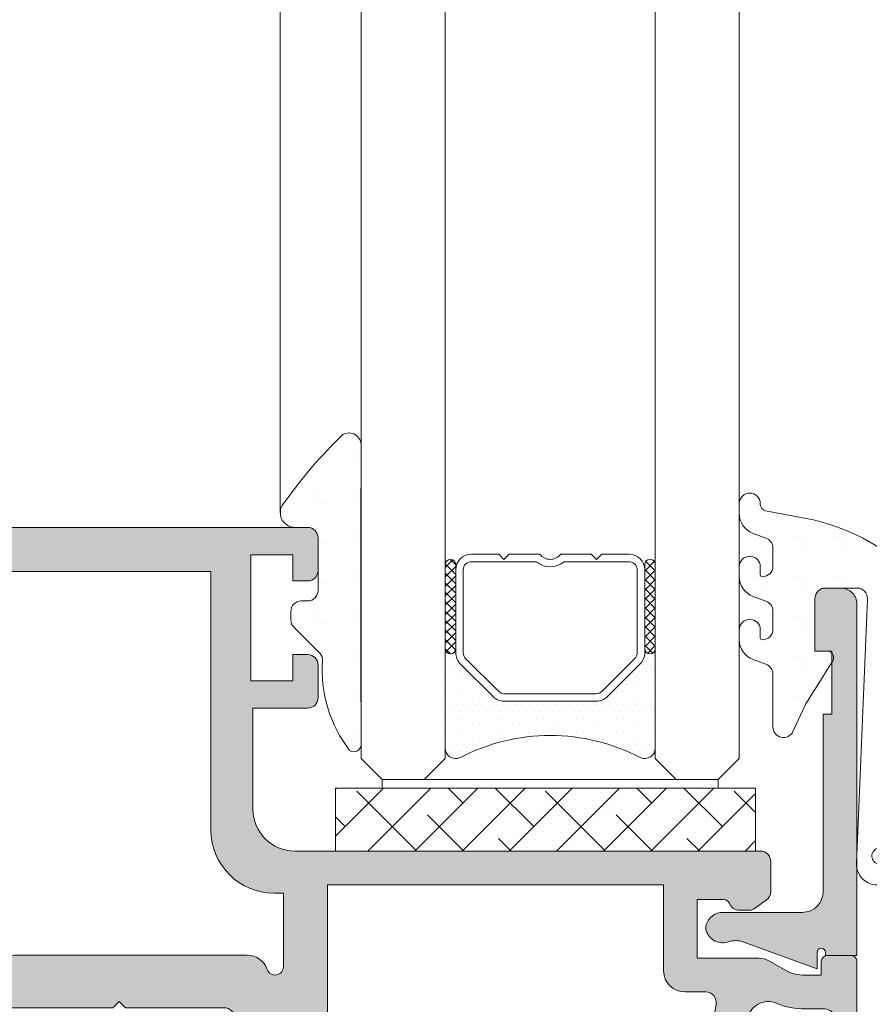
# Model space of a CAD drawing. Units: millimetres. Extents: x 1703 to 2603, y 738 to 1035.
# Drawn here: x 2217 to 2227, y 855 to 867 of the extents above; entities that cross this region are included whole.
import ezdxf

# ---------------------------------------------------------------- set-up
doc = ezdxf.new("R2010")
doc.units = ezdxf.units.MM
doc.layers.get('0').update_dxf_attribs({"lineweight": 9})
for name, color, linetype, lineweight in [('00_ANOTACIONES', 250, 'Continuous', 9), ('accesorios', 7, 'Continuous', 15), ('aux.', 7, 'Continuous', 15), ('juntas', 7, 'Continuous', 15), ('perfiles', 7, 'Continuous', 15), ('Sombreado perfiles', 250, 'Continuous', 15), ('Vidrio', 250, 'Continuous', 15)]:
    doc.layers.add(name, color=color, linetype=linetype, lineweight=lineweight)
doc.styles.add('catalogos 2.5', font='arial.ttf', dxfattribs={"height": 2.5})
doc.dimstyles.new('1-1', dxfattribs={"dimtxt": 2.5, "dimasz": 2.5, "dimexe": 0.5, "dimexo": 2.5, "dimgap": 1, "dimtad": 1, "dimdec": 1, "dimdsep": 46, "dimtxsty": 'catalogos 2.5', "dimcen": 0, "dimclrd": 256, "dimclre": 256, "dimclrt": 256, "dimadec": 0, "dimazin": 0, "dimtp": 0.2, "dimtm": 0.2, "dimtfac": 0.2, "dimtdec": 1, "dimtmove": 0, "dimatfit": 0, "dimfxl": 0, "dimtolj": 1, "dimtzin": 0, "dimarcsym": 0})

# ---------------------------------------------------------------- blocks, each defined once
blk = doc.blocks.new('COR-7421')
at = {"layer": 'Sombreado perfiles'}
h = blk.add_hatch(color=256, dxfattribs=at)
edge = h.paths.add_edge_path(flags=16)
edge.add_arc((1445.171470317203, 879.4998496017366), 0.1249999999998839, 89.9999999998958, 189.9999999999616, ccw=False)
edge.add_line((1445.171470317204, 879.6248496017367), (1445.421417680836, 879.6248496017367))
edge.add_arc((1445.421417680836, 879.8748496017367), 0.25, 270, 360)
edge.add_line((1445.671417680836, 879.8748496017367), (1445.671417680836, 880.8998496017354))
edge.add_line((1445.671417680836, 880.8998496017354), (1449.671410395384, 880.8998496017355))
edge.add_line((1449.671410395384, 880.8998496017355), (1449.671410395384, 875.8998496017356))
edge.add_line((1449.671410395384, 875.8998496017356), (1445.671417680836, 875.8998496017356))
edge.add_line((1445.671417680836, 875.8998496017356), (1445.671417680836, 876.6498496017356))
edge.add_line((1445.671417680836, 876.6498496017356), (1445.547073885737, 876.6498496017355))
edge.add_line((1445.547073885737, 876.6498496017355), (1445.048369348077, 879.4781435795284))
edge = h.paths.add_edge_path()
edge.add_arc((1444.956821682858, 880.6473409212657), 0.07500000000001601, 90.00000000017371, 157.975657179837, ccw=False)
edge.add_line((1444.956821682858, 880.7223409212656), (1445.271417680836, 880.7223409212656))
edge.add_line((1445.271417680836, 880.7223409212656), (1445.271417680836, 880.0248496017368))
edge.add_line((1445.271417680836, 880.0248496017368), (1444.538428372327, 880.0248496017368))
edge.add_arc((1444.538428372327, 879.7748496017364), 0.2500000000004547, 90, 120.0684997906434)
edge.add_line((1444.413169618229, 879.9912063546283), (1444.237703298531, 879.8896209301022))
edge.add_arc((1443.987185790334, 880.3223344358853), 0.5000000000001997, 269.99805207756765, 300.0684997906599, ccw=False)
edge.add_line((1443.987168791504, 879.8223344361741), (1443.796417680836, 879.8223409212655))
edge.add_line((1443.796417680836, 879.8223409212655), (1443.796417680836, 879.9848409212657))
edge.add_arc((1443.721417680836, 879.9848409212656), 0.07500000000004547, 8.685034650177777e-11, 90)
edge.add_line((1443.721417680836, 880.0598409212656), (1443.446412178096, 880.0598409212656))
edge.add_arc((1443.446412178095, 879.9848409212656), 0.07500000000004547, 89.9999999998263, 180.001310510673)
edge.add_line((1443.371412178115, 879.9848392058111), (1443.371417524759, 879.3144841994211))
edge.add_arc((1443.501061837025, 879.3144852334435), 0.1296443122696782, 180.0004569820071, 356.1398715920431)
edge.add_arc((1443.755128455182, 879.2973423249238), 0.1250000000063879, 89.99805207415449, 176.1398715920843, ccw=False)
edge.add_line((1443.755132704897, 879.4223423248582), (1443.987155192452, 879.4223344366364))
edge.add_arc((1443.987185790905, 880.3223344361193), 0.9000000000029633, 269.9980520419591, 292.477752734939)
edge.add_arc((1444.426859163899, 879.259702173722), 0.2500000000000927, 10.000000000003922, 112.4777527349674, ccw=False)
edge.add_line((1444.673061102152, 879.3031142181387), (1445.316358995953, 875.6547905684231))
edge.add_arc((1445.501010449643, 875.6873496017358), 0.1874999999998851, 190.0000000000643, 270.0000000000695)
edge.add_line((1445.501010449643, 875.4998496017357), (1449.946410395384, 875.4998496017357))
edge.add_arc((1449.946410395384, 875.6248496017357), 0.125, 270, 360)
edge.add_line((1450.071410395384, 875.6248496017357), (1450.071410395384, 877.9623496017371))
edge.add_line((1450.071410395384, 877.9623496017371), (1450.446410395384, 877.9623496017371))
edge.add_arc((1450.446410395384, 878.0873496017371), 0.125, 270, 360)
edge.add_line((1450.571410395384, 878.0873496017371), (1450.571410395384, 878.4623496017371))
edge.add_line((1450.571410395384, 878.4623496017371), (1450.321410395384, 878.4623496017371))
edge.add_arc((1450.321410395384, 878.5873496017371), 0.125, 180, 270, ccw=False)
edge.add_line((1450.196410395384, 878.5873496017371), (1450.196410395384, 879.0873496017371))
edge.add_arc((1450.321410395384, 879.0873496017371), 0.125, 90, 180, ccw=False)
edge.add_line((1450.321410395384, 879.2123496017371), (1450.777660395384, 879.2123496017371))
edge.add_line((1450.777660395384, 879.2123496017371), (1450.777660395384, 879.3123496017371))
edge.add_arc((1450.902660395384, 879.3123496017371), 0.125, 90, 180, ccw=False)
edge.add_line((1450.902660395384, 879.4373496017371), (1452.077660395384, 879.4373496017371))
edge.add_line((1452.077660395384, 879.4373496017371), (1452.152660395384, 879.5123496017368))
edge.add_line((1452.152660395384, 879.5123496017368), (1452.227660395384, 879.4373496017371))
edge.add_line((1452.227660395384, 879.4373496017371), (1453.402660395384, 879.4373496017371))
edge.add_arc((1453.402660395384, 879.3123496017371), 0.125, 0, 90, ccw=False)
edge.add_line((1453.527660395384, 879.3123496017371), (1453.527660395384, 879.2123496017371))
edge.add_line((1453.527660395384, 879.2123496017371), (1454.446410395384, 879.2123496017371))
edge.add_arc((1454.446410395384, 879.0873496017371), 0.125, 0, 90, ccw=False)
edge.add_line((1454.571410395384, 879.0873496017371), (1454.571410395384, 878.5873496017371))
edge.add_arc((1454.446410395384, 878.5873496017371), 0.125, -90, 0, ccw=False)
edge.add_line((1454.446410395384, 878.4623496017371), (1454.071410395384, 878.4623496017371))
edge.add_line((1454.071410395384, 878.4623496017371), (1454.071410395384, 878.0873496017371))
edge.add_arc((1454.196410395384, 878.0873496017371), 0.125, 180, 270)
edge.add_line((1454.196410395384, 877.9623496017371), (1454.846410395384, 877.9623496017371))
edge.add_arc((1454.846410395384, 878.0873496017371), 0.125, 270, 360)
edge.add_line((1454.971410395384, 878.0873496017371), (1454.971410395384, 879.0958432507871))
edge.add_arc((1455.09641039538, 879.0958432507933), 0.124999999996362, 120.00000000094829, 180.000000002866, ccw=False)
edge.add_arc((1454.971410395384, 879.3123496017372), 0.1249999999998158, 299.9999999981233, 360.0000000000521)
edge.add_line((1455.096410395384, 879.3123496017373), (1455.096410395384, 879.8248496017372))
edge.add_arc((1454.971410395384, 879.8248496017371), 0.125, 5.211020790109826e-11, 90)
edge.add_line((1454.971410395384, 879.9498496017372), (1454.846410395384, 879.9498496017374))
edge.add_line((1454.846410395384, 879.9498496017374), (1454.846410395384, 879.7123496017373))
edge.add_arc((1454.721410395384, 879.7123496017373), 0.125, -90, 0, ccw=False)
edge.add_line((1454.721410395384, 879.5873496017373), (1454.496410395384, 879.5873496017373))
edge.add_arc((1454.496410395384, 879.7123496017373), 0.125, 180, 270, ccw=False)
edge.add_line((1454.371410395384, 879.7123496017373), (1454.371410395384, 881.1873496017374))
edge.add_arc((1454.496410395384, 881.1873496017374), 0.125, 90, 180, ccw=False)
edge.add_line((1454.496410395384, 881.3123496017374), (1454.721410395384, 881.3123496017374))
edge.add_arc((1454.721410395384, 881.1873496017374), 0.125, 0, 90, ccw=False)
edge.add_line((1454.846410395384, 881.1873496017374), (1454.846410395384, 880.9498496017374))
edge.add_line((1454.846410395384, 880.9498496017374), (1454.971410395384, 880.9498496017374))
edge.add_arc((1454.971410395384, 881.0748496017374), 0.125, 270, 360)
edge.add_line((1455.096410395384, 881.0748496017374), (1455.096410395384, 881.4873496017374))
edge.add_arc((1454.971410395384, 881.4873496017374), 0.125, 0, 90)
edge.add_line((1454.971410395384, 881.6123496017374), (1454.446410395384, 881.6123496017374))
edge.add_arc((1454.446410395384, 881.6873496017373), 0.07499999999993179, 179.9999999999131, 269.9999999998263, ccw=False)
edge.add_line((1454.371410395384, 881.6873496017374), (1454.371410395384, 882.9498496017377))
edge.add_arc((1454.446410395384, 882.9498496017378), 0.07500000000004547, 90.00000000017371, 180.0000000000869, ccw=False)
edge.add_line((1454.446410395384, 883.0248496017377), (1454.696410395384, 883.0248496017377))
edge.add_arc((1454.696410395384, 883.1498496017377), 0.125, 270, 360)
edge.add_line((1454.821410395384, 883.1498496017377), (1454.821410395384, 883.5248496017377))
edge.add_arc((1454.696410395384, 883.5248496017377), 0.125, 0, 180)
edge.add_line((1454.571410395384, 883.5248496017377), (1454.571410395384, 883.3248496017374))
edge.add_line((1454.571410395384, 883.3248496017374), (1454.246410395384, 883.3248496017375))
edge.add_arc((1454.246410395384, 883.3998496017376), 0.07500000000015916, 180.0000000000869, 270, ccw=False)
edge.add_line((1454.171410395384, 883.3998496017375), (1454.171410395384, 884.7498496017372))
edge.add_arc((1454.246410395383, 884.7498496017371), 0.0749999999998181, 90, 179.9999999999131, ccw=False)
edge.add_line((1454.246410395383, 884.824849601737), (1454.571410395384, 884.8248496017379))
edge.add_line((1454.571410395384, 884.8248496017379), (1454.571410395384, 884.6498496017377))
edge.add_arc((1454.696410395384, 884.6498496017377), 0.125, 180, 360)
edge.add_line((1454.821410395384, 884.6498496017377), (1454.821410395384, 885.0248496017377))
edge.add_arc((1454.696410395384, 885.0248496017373), 0.1249999999995453, 2.084408316051513e-10, 90.00000000020843)
edge.add_line((1454.696410395384, 885.1498496017368), (1449.908910395384, 885.1498496017368))
edge.add_arc((1449.908910395384, 885.0248496017368), 0.125, 90, 180)
edge.add_line((1449.783910395384, 885.0248496017368), (1449.783910395384, 884.6373496017368))
edge.add_arc((1449.908910395384, 884.6373496017368), 0.125, 180, 270)
edge.add_line((1449.908910395384, 884.5123496017368), (1450.083910395384, 884.5123496017368))
edge.add_line((1450.083910395384, 884.5123496017368), (1450.083910395384, 884.8248496017368))
edge.add_line((1450.083910395384, 884.8248496017368), (1450.583910395384, 884.8248496017368))
edge.add_line((1450.583910395384, 884.8248496017368), (1450.583910395384, 883.3248496017368))
edge.add_line((1450.583910395384, 883.3248496017368), (1450.083910395384, 883.3248496017368))
edge.add_line((1450.083910395384, 883.3248496017368), (1450.083910395384, 883.6373496017368))
edge.add_line((1450.083910395384, 883.6373496017368), (1449.908910395384, 883.6373496017368))
edge.add_arc((1449.908910395384, 883.5123496017368), 0.125, 90, 180)
edge.add_line((1449.783910395384, 883.5123496017368), (1449.783910395384, 883.1248496017367))
edge.add_arc((1449.908910395384, 883.1248496017367), 0.125, 180, 270)
edge.add_line((1449.908910395384, 882.9998496017367), (1450.558910395384, 882.9998496017367))
edge.add_line((1450.558910395384, 882.9998496017367), (1450.558910395384, 881.7998496017356))
edge.add_arc((1450.058910395384, 881.7998496017356), 0.5, -90, 0, ccw=False)
edge.add_line((1450.058910395384, 881.2998496017356), (1444.521443257874, 881.2998496017356))
edge.add_arc((1444.521443257874, 881.1748496017353), 0.1250000000002274, 90, 179.9947787624232)
edge.add_line((1444.396443258393, 881.1748609927087), (1444.396410795541, 880.8186265950708))
edge.add_arc((1444.521410328283, 880.8189683762715), 0.1249999999998427, 180.1566611577607, 235.2239283042765)
edge.add_line((1444.450114005374, 880.7162949408581), (1444.602127606544, 880.6107368600174))
edge.add_arc((1444.644905400289, 880.6723409212653), 0.07499999999970089, 235.2239283043894, 270)
edge.add_line((1444.644905400289, 880.5973409212656), (1444.771416720338, 880.5973409212656))
edge.add_arc((1444.771416616019, 880.7223410765033), 0.1250001552377152, 270.0000478161631, 337.9756571797462)
edge = h.paths.add_edge_path(flags=16)
edge.add_arc((1450.296410395384, 879.9253692349865), 0.09999999999992253, 180, 341.1608030294159, ccw=False)
edge.add_line((1450.196410395384, 879.9253692349865), (1450.196410395384, 880.7998496017356))
edge.add_line((1450.196410395384, 880.7998496017356), (1450.308910395384, 880.7998496017356))
edge.add_arc((1450.308910395384, 881.5498496017356), 0.75, 270, 360)
edge.add_line((1451.058910395384, 881.5498496017356), (1451.058910395384, 884.6248496017369))
edge.add_line((1451.058910395384, 884.6248496017369), (1453.771410395384, 884.6248496017372))
edge.add_line((1453.771410395384, 884.6248496017372), (1453.771410395384, 883.3998496017375))
edge.add_arc((1454.246410395384, 883.3998496017379), 0.4750000000001364, 180.0000000000412, 234.6234598480933)
edge.add_line((1453.971410395384, 883.0125512671168), (1453.971410395384, 879.9335460724017))
edge.add_arc((1453.896410395384, 879.9335460724018), 0.0749999999998181, 225.1415956947935, 359.99999999991314, ccw=False)
edge.add_arc((1453.402660395384, 879.4373496017372), 0.6249999999999913, 45.14159569488485, 89.99999999997915)
edge.add_line((1453.402660395384, 880.0623496017371), (1450.627660395384, 880.0623496017371))
edge.add_arc((1450.627660395384, 879.8123496017371), 0.25, 90, 161.1608030294327)
at = {"layer": 'perfiles'}
for points in [[(1444.887294836759, 880.6754659576494, -0.305614541534619), (1444.956821682858, 880.7223409212656), (1445.271417680836, 880.7223409212656), (1445.271417680836, 880.0248496017368), (1444.538428372327, 880.0248496017368, 0.1319565767009049), (1444.413169618229, 879.9912063546283), (1444.237703298531, 879.8896209301022, -0.1319652241220537), (1443.987168791504, 879.8223344361741), (1443.796417680836, 879.8223409212655), (1443.796417680836, 879.9848409212657, 0.4142135623728176), (1443.721417680836, 880.0598409212656), (1443.446412178096, 880.0598409212656, 0.4142202616552577), (1443.371412178115, 879.9848392058111), (1443.371417524759, 879.3144841994211, 0.9668650602832911), (1443.630412034118, 879.3057574493218, -0.3946254714399495), (1443.755132704897, 879.4223423248582), (1443.987155192452, 879.4223344366364, 0.09840197249932925), (1444.331277995857, 879.490709187286, -0.4795369286796514), (1444.673061102152, 879.3031142181387), (1445.316358995953, 875.6547905684231, 0.3639702342661047), (1445.501010449643, 875.4998496017357), (1449.946410395384, 875.4998496017357, 0.414213562373095), (1450.071410395384, 875.6248496017357), (1450.071410395384, 877.9623496017371), (1450.446410395384, 877.9623496017371, 0.4142135623731283), (1450.571410395384, 878.0873496017371), (1450.571410395384, 878.4623496017371), (1450.321410395384, 878.4623496017371, -0.414213562373095), (1450.196410395384, 878.5873496017371), (1450.196410395384, 879.0873496017371, -0.414213562373095), (1450.321410395384, 879.2123496017371), (1450.777660395384, 879.2123496017371), (1450.777660395384, 879.3123496017371, -0.414213562373095), (1450.902660395384, 879.4373496017371), (1452.077660395384, 879.4373496017371), (1452.152660395384, 879.5123496017368), (1452.227660395384, 879.4373496017371), (1453.402660395384, 879.4373496017371, -0.414213562373095), (1453.527660395384, 879.3123496017371), (1453.527660395384, 879.2123496017371), (1454.446410395384, 879.2123496017371, -0.414213562373095), (1454.571410395384, 879.0873496017371), (1454.571410395384, 878.5873496017371, -0.414213562373095), (1454.446410395384, 878.4623496017371), (1454.071410395384, 878.4623496017371), (1454.071410395384, 878.0873496017371, 0.414213562373095), (1454.196410395384, 877.9623496017371), (1454.846410395384, 877.9623496017371, 0.414213562373095), (1454.971410395384, 878.0873496017371), (1454.971410395384, 879.0958432507871, -0.2679491924400152), (1455.03391039538, 879.2040964262623, 0.2679491924398484), (1455.096410395384, 879.3123496017373), (1455.096410395384, 879.8248496017372, 0.4142135623728286), (1454.971410395384, 879.9498496017372), (1454.846410395384, 879.9498496017374), (1454.846410395384, 879.7123496017373, -0.414213562373095), (1454.721410395384, 879.5873496017373), (1454.496410395384, 879.5873496017373, -0.414213562373095), (1454.371410395384, 879.7123496017373), (1454.371410395384, 881.1873496017374, -0.414213562373095), (1454.496410395384, 881.3123496017374), (1454.721410395384, 881.3123496017374, -0.414213562373095), (1454.846410395384, 881.1873496017374), (1454.846410395384, 880.9498496017374), (1454.971410395384, 880.9498496017374, 0.414213562373095), (1455.096410395384, 881.0748496017374), (1455.096410395384, 881.4873496017374, 0.414213562373095), (1454.971410395384, 881.6123496017374), (1454.446410395384, 881.6123496017374, -0.4142135623729286), (1454.371410395384, 881.6873496017374), (1454.371410395384, 882.9498496017377, -0.4142135623730396), (1454.446410395384, 883.0248496017377), (1454.696410395384, 883.0248496017377, 0.414213562373095), (1454.821410395384, 883.1498496017377), (1454.821410395384, 883.5248496017377, 0.9999999999999999), (1454.571410395384, 883.5248496017377), (1454.571410395384, 883.3248496017374), (1454.246410395384, 883.3248496017375, -0.414213562373095), (1454.171410395384, 883.3998496017375), (1454.171410395384, 884.7498496017372, -0.4142135623722071), (1454.246410395383, 884.824849601737), (1454.571410395384, 884.8248496017379), (1454.571410395384, 884.6498496017377, 0.9999999999999999), (1454.821410395384, 884.6498496017377), (1454.821410395384, 885.0248496017377, 0.4142135623731117), (1454.696410395384, 885.1498496017368), (1449.908910395384, 885.1498496017368, 0.4142135623731116), (1449.783910395384, 885.0248496017368), (1449.783910395384, 884.6373496017368, 0.414213562373095), (1449.908910395384, 884.5123496017368), (1450.083910395384, 884.5123496017368), (1450.083910395384, 884.8248496017368), (1450.583910395384, 884.8248496017368), (1450.583910395384, 883.3248496017368), (1450.083910395384, 883.3248496017368), (1450.083910395384, 883.6373496017368), (1449.908910395384, 883.6373496017368, 0.414213562373095), (1449.783910395384, 883.5123496017368), (1449.783910395384, 883.1248496017367, 0.414213562373095), (1449.908910395384, 882.9998496017367), (1450.558910395384, 882.9998496017367), (1450.558910395384, 881.7998496017356, -0.414213562373095), (1450.058910395384, 881.2998496017356), (1444.521443257874, 881.2998496017356, 0.4141868719139247), (1444.396443258393, 881.1748609927087), (1444.396410795541, 880.8186265950708, 0.2450095483707903), (1444.450114005374, 880.7162949408581), (1444.602127606544, 880.6107368600174, 0.1529146530152796), (1444.644905400289, 880.5973409212656), (1444.771416720338, 880.5973409212656, 0.3056143134110574)], [(1450.391053252526, 879.893077911201, -0.8477676808765475), (1450.196410395384, 879.9253692349865), (1450.196410395384, 880.7998496017356), (1450.308910395384, 880.7998496017356, 0.414213562373095), (1451.058910395384, 881.5498496017356), (1451.058910395384, 884.6248496017369), (1453.771410395384, 884.6248496017372), (1453.771410395384, 883.3998496017375, 0.2429577986665775), (1453.971410395384, 883.0125512671168), (1453.971410395384, 879.9335460724017, -0.6672853417548904), (1453.843508609669, 879.8803821648305, 0.1982701733949324), (1453.402660395384, 880.0623496017371), (1450.627660395384, 880.0623496017371, 0.3208762267041315)], [(1445.048369348077, 879.4781435795284, -0.4663076581550021), (1445.171470317204, 879.6248496017367), (1445.421417680836, 879.6248496017367, 0.414213562373095), (1445.671417680836, 879.8748496017367), (1445.671417680836, 880.8998496017354), (1449.671410395384, 880.8998496017355), (1449.671410395384, 875.8998496017356), (1445.671417680836, 875.8998496017356), (1445.671417680836, 876.6498496017356), (1445.547073885737, 876.6498496017355)]]:
    blk.add_lwpolyline(points, format="xyb", close=True, dxfattribs=at)
blk = doc.blocks.new('COR-7315')
at = {"layer": 'Sombreado perfiles'}
blk.add_hatch(color=256, dxfattribs=at).paths.add_polyline_path([(1443.99683868147, 888.5112410253441, -0.4230475203836566), (1443.731262366473, 888.6420269795123, -0.1576707807869078), (1443.731262366473, 888.7189500564353, -0.3253046293249927), (1443.927506336154, 888.8617385179738), (1444.873971661118, 888.8617385179738, 0.414213562373095), (1445.123971661118, 889.1117385179738), (1445.123971661118, 891.2179885179737), (1445.223971661118, 891.2179885179737), (1445.223971661118, 891.9679885179738), (1445.023971661117, 891.9679885179737), (1445.023971661117, 892.5929885179737, -0.414213562372917), (1445.148971661117, 892.7179885179737), (1445.336471661117, 892.7179885179738, -0.4142135623732727), (1445.523971661117, 892.5304885179737), (1445.523971661117, 888.3505268007293), (1445.148964375664, 888.3505268007293), (1445.148964375664, 888.3843479861802, 1), (1445.048964375664, 888.3843479861802), (1445.048964375664, 888.1880268007294), (1444.166724113932, 888.5105882105164, 0.1750951241695429)])
at = {"layer": 'perfiles'}
blk.add_lwpolyline([(1445.523971661117, 892.5304885179738, 0.4142135623732727), (1445.336471661117, 892.7179885179738), (1445.148971661117, 892.7179885179737, 0.4142135623729173), (1445.023971661117, 892.5929885179737), (1445.023971661117, 891.9679885179737), (1445.223971661118, 891.9679885179738), (1445.223971661118, 891.2179885179737), (1445.123971661118, 891.2179885179737), (1445.123971661118, 889.1117385179738, -0.4142135623730949), (1444.873971661118, 888.8617385179738), (1443.927506336154, 888.8617385179738, 0.3253046293249683), (1443.731262366473, 888.7189500564353, 0.1576707807868882), (1443.731262366473, 888.6420269795123, 0.4230475203836743), (1443.99683868147, 888.5112410253441, -0.1750945013191766), (1444.166723546355, 888.510588418031), (1445.048964375664, 888.1880268007294), (1445.048964375664, 888.3843479861802, -1), (1445.148964375664, 888.3843479861802), (1445.148964375664, 888.3505268007293), (1445.523971661117, 888.3505268007293)], format="xyb", close=True, dxfattribs=at)
blk = doc.blocks.new('*U46')
at = {"layer": 'Vidrio'}
h = blk.add_hatch(dxfattribs=at)
h.set_pattern_fill('ANSI37', color=256, scale=0.04999999995000001, angle=-2.544443745170813e-14, style=0)
h.set_pattern_definition([(135.0000000000001, (1501.209932307613, 926.6025485566179), (-0.05612660070055557, -0.05612660070055563), []), (225.0000000000001, (1501.209932307613, 926.6025485566179), (0.05612660070055561, -0.05612660070055558), [])])
edge = h.paths.add_edge_path()
edge.add_ellipse((1487.352254888637, 915.2293420387739), major_axis=(0.04419417377996564, 0.04419417377996566), ratio=0.9999999999999729, start_angle=134.9999999999992, end_angle=314.9999999999992, ccw=False)
edge.add_line((1487.289754888699, 915.2293420387739), (1487.289754888699, 916.2293420377739))
edge.add_ellipse((1487.352254888637, 916.2293420377739), major_axis=(0.04419417377997184, 0.04419417377997187), ratio=0.9999999999996918, start_angle=-45.00000000000881, end_angle=134.9999999999912, ccw=False)
edge.add_line((1487.414754888574, 916.2293420377739), (1487.414754888574, 915.2293420387739))
h = blk.add_hatch(dxfattribs=at)
h.set_pattern_fill('ANSI37', color=256, scale=0.04999999994999432, angle=-2.544443745170813e-14, style=0)
h.set_pattern_definition([(135.0000000000001, (1500.709932308112, 926.6025485566165), (-0.05612660070054919, -0.05612660070054924), []), (225.0000000000001, (1500.709932308112, 926.6025485566165), (0.05612660070054924, -0.0561266007005492), [])])
edge = h.paths.add_edge_path()
edge.add_ellipse((1489.727254886262, 915.2293420387739), major_axis=(0.0441941737799606, 0.04419417377996063), ratio=0.9999999999999729, start_angle=134.9999999999992, end_angle=314.9999999999992, ccw=False)
edge.add_line((1489.664754886324, 915.2293420387739), (1489.664754886324, 916.2293420377737))
edge.add_ellipse((1489.727254886262, 916.2293420377737), major_axis=(0.04419417377996683, 0.04419417377996686), ratio=0.9999999999996916, start_angle=-45.00000000000881, end_angle=134.9999999999912, ccw=False)
edge.add_line((1489.789754886199, 916.2293420377737), (1489.789754886199, 915.2293420387737))
h = blk.add_hatch(dxfattribs=at)
h.set_pattern_fill('DOTS', color=256, scale=0.05, style=0)
h.set_pattern_definition([(0, (1438.11778381587, 1147.771074573002), (0.0396875, -0.079375), [0, -0.079375])])
edge = h.paths.add_edge_path()
edge.add_line((1487.289754888637, 914.0473345792707), (1487.289754888637, 915.2293420387737))
edge.add_arc((1487.352254888637, 915.2293420387739), 0.0625, 180, 360)
edge.add_line((1487.414754888637, 915.2293420387739), (1487.414754888637, 915.1820070817189))
edge.add_arc((1487.602254888637, 915.1820070817187), 0.1874999999999503, 180, 224.9999999999985)
edge.add_line((1487.469672367164, 915.0494245602463), (1487.859837410109, 914.6592595173013))
edge.add_arc((1487.992419931581, 914.7918420387739), 0.1875000000000266, 225.0000000000138, 270.0000000000109)
edge.add_line((1487.992419931581, 914.6043420387739), (1489.087089843191, 914.6043420387739))
edge.add_arc((1489.087089843192, 914.7918420387739), 0.1875000000000284, 269.9999999999891, 314.9999999999862)
edge.add_line((1489.219672364664, 914.6592595173013), (1489.609837407609, 915.0494245602463))
edge.add_arc((1489.477254886137, 915.1820070817189), 0.1874999999999915, 314.9999999999632, 359.9999999999653)
edge.add_line((1489.664754886137, 915.1820070817187), (1489.664754886137, 915.2293420387737))
edge.add_arc((1489.727254886137, 915.2293420387739), 0.0625, 180, 360)
edge.add_line((1489.789754886137, 915.2293420387739), (1489.789754886137, 914.0473345792709))
edge.add_arc((1489.664754886137, 914.0473345792707), 0.1250000000000284, 247.4196069886621, 359.999999999987, ccw=False)
edge.add_arc((1488.539754887387, 911.875205510875), 2.321636527898761, 62.36107322571611, 117.6389267742839)
edge.add_arc((1487.414754888637, 914.0473345792707), 0.1250000000000287, 180.000000000013, 292.5803930113379, ccw=False)
for points in [[(1487.289754888699, 933.9223345475775), (1487.289754888699, 913.9223345805776), (1487.03975488895, 913.6723345808275), (1486.539754889449, 913.6723345808275), (1486.289754889699, 913.9223345805776), (1486.289754889699, 933.9223345475775)], [(1490.789754885199, 933.9223345475775), (1490.789754885199, 913.9223345805776), (1490.539754885449, 913.6723345808275), (1490.03975488595, 913.6723345808275), (1489.789754886199, 913.9223345805776), (1489.789754886199, 933.9223345475775)]]:
    blk.add_lwpolyline(points, dxfattribs=at)
for points in [[(1487.414754888574, 916.2293420377739), (1487.414754888574, 915.2293420387739, -0.9999999999999999), (1487.289754888699, 915.2293420387739), (1487.289754888699, 916.2293420377739, -0.9999999999999999)], [(1489.090710801999, 916.2918420387739), (1489.153210801999, 916.3543420387739), (1489.477254886137, 916.3543420387739, -0.414213562373095), (1489.664754886137, 916.1668420387739), (1489.664754886137, 915.1820070817187, -0.1989123673796605), (1489.609837407609, 915.0494245602463), (1489.219672364664, 914.6592595173013, -0.1989123673796446), (1489.087089843191, 914.6043420387739), (1487.992419931581, 914.6043420387739, -0.1989123673796445), (1487.859837410109, 914.6592595173013), (1487.469672367164, 915.0494245602463, -0.1989123673796511), (1487.414754888637, 915.1820070817187), (1487.414754888637, 916.1668420387739, -0.414213562373095), (1487.602254888637, 916.3543420387739), (1487.926298972774, 916.3543420387737), (1487.988798972774, 916.2918420387737), (1488.051298972774, 916.3543420387737), (1488.414131442123, 916.3543420387739, 0.4975185951049988), (1488.665378332651, 916.3543420387739), (1489.028210801999, 916.3543420387739)], [(1489.789754886199, 916.2293420377737), (1489.789754886199, 915.2293420387739, -0.9999999999999999), (1489.664754886324, 915.2293420387739), (1489.664754886324, 916.2293420377737, -0.9999999999999999)], [(1488.375343056912, 916.2643420387737, 0.380142960634838), (1488.704166717861, 916.2643420387737), (1489.477254886137, 916.2643420387737, -0.414213562373095), (1489.574754886136, 916.1668420387739), (1489.574754886136, 915.1820070817187, -0.198912367379658), (1489.546197797302, 915.1130641705531), (1489.156032754358, 914.7228991276081, -0.198912367379658), (1489.087089843191, 914.6943420387738), (1487.992419931581, 914.6943420387738, -0.198912367379658), (1487.923477020416, 914.7228991276081), (1487.533311977471, 915.1130641705529, -0.198912367379658), (1487.504754888637, 915.1820070817187), (1487.504754888637, 916.1668420387739, -0.414213562373095), (1487.602254888637, 916.2643420387737)], [(1487.289754888637, 914.0473345792707), (1487.289754888637, 915.2293420387739, 0.9999999999999999), (1487.414754888637, 915.2293420387739), (1487.414754888637, 915.1820070817187, 0.1989123673796511), (1487.469672367164, 915.0494245602463), (1487.859837410109, 914.6592595173013, 0.1989123673796445), (1487.992419931581, 914.6043420387739), (1489.087089843191, 914.6043420387739, 0.1989123673796446), (1489.219672364664, 914.6592595173013), (1489.609837407609, 915.0494245602463, 0.1989123673796605), (1489.664754886137, 915.1820070817187), (1489.664754886137, 915.2293420387739, 0.9999999999999999), (1489.789754886137, 915.2293420387739), (1489.789754886137, 914.0473345792707, -0.534962220029314), (1489.616757464684, 913.9319168703439, 0.2459837831536357), (1487.462752310089, 913.9319168703439, -0.5349622200292973)]]:
    blk.add_lwpolyline(points, format="xyb", close=True, dxfattribs=at)
blk = doc.blocks.new('240138')
at = {"layer": 'juntas'}
h = blk.add_hatch(dxfattribs=at)
h.set_pattern_fill('DOTS', color=256, scale=0.3, angle=90, style=0)
h.set_pattern_definition([(90, (0, 0), (-0.47625, 0.238125), [0, -0.47625])])
edge = h.paths.add_edge_path()
edge.add_arc((155.2200736572095, 340.8049896147213), 0.5816255386347253, 356.7553339574794, 480.127580314143)
edge.add_arc((169.8084031714102, 325.7224271838365), 21.54840275910094, 133.6737120177042, 144.9267306660926)
edge.add_arc((152.6507668175654, 337.5932237171999), 0.6999999999998526, 133.0630550640507, 270.000000000007)
edge.add_line((152.6507668175655, 336.8932237172), (153.2507668175658, 336.8932237172))
edge.add_arc((153.2507668175658, 336.3932237172), 0.5, 0, 90, ccw=False)
edge.add_line((153.7507668175658, 336.3932237172), (153.7507668175658, 333.8932237172))
edge.add_arc((153.2507668175658, 333.8932237172), 0.5, -90, 0, ccw=False)
edge.add_line((153.2507668175658, 333.3932237172), (152.9507668175665, 333.3932237172))
edge.add_arc((152.9507668175665, 332.8932237172), 0.5, 90, 180)
edge.add_line((152.4507668175665, 332.8932237172), (152.4507668175665, 332.5003304983863))
edge.add_arc((152.9507668175661, 332.5003304983852), 0.4999999999995737, 179.9999999998632, 224.9999999998641)
edge.add_line((152.5972134269723, 332.146777107793), (153.8507668175662, 330.8932237172))
edge.add_arc((153.4884105306121, 330.5864206744898), 0.4747948880426101, -3.2025588477110887, 40.25421853155137, ccw=False)
edge.add_arc((160.1631330353311, 330.0981974434118), 6.217834255282932, 175.7416469863085, 217.8452399959521)
edge.add_arc((155.4560062840083, 326.563138145532), 0.3456122088980471, 234.047161394497, 364.0231789781043)
edge.add_arc((1630.038982799008, 333.6797280052122), 1474.255275985431, 179.7243606177753, 180.2756393822273, ccw=False)
blk.add_lwpolyline([(155.8007668175655, 340.7720697011749, 0.597138739320451), (154.9281400171721, 341.3080433066933, 0.04914005290467733), (152.1728048469504, 338.104645612161, 0.6804731628515404), (152.6507668175655, 336.8932237172), (153.2507668175658, 336.8932237172, -0.414213562373095), (153.7507668175658, 336.3932237172), (153.7507668175658, 333.8932237172, -0.414213562373095), (153.2507668175658, 333.3932237172), (152.9507668175665, 333.3932237172, 0.414213562373095), (152.4507668175665, 332.8932237172), (152.4507668175665, 332.5003304983863, 0.198912367379662), (152.5972134269723, 332.146777107793), (153.8507668175662, 330.8932237172, -0.1919216244540315), (153.9624639173197, 330.559895737875, 0.1858066206992618), (155.2530907432642, 326.2833648761443, 0.6369231573155973), (155.8007668175658, 326.5873863091845, -0.002405412023230908)], format="xyb", close=True, dxfattribs=at)
blk = doc.blocks.new('297301')
at = {"layer": 'juntas'}
h = blk.add_hatch(dxfattribs=at)
h.set_pattern_fill('DOTS', color=256, scale=0.3, angle=90, style=0)
h.set_pattern_definition([(90, (13727.6221220005, 3288.137463443426), (-0.47625, 0.238125), [0, -0.47625])])
edge = h.paths.add_edge_path()
edge.add_arc((5.125007424392509, -4.359812085489791), 0.4999999999999027, 180.0000000000149, 254.2077205638953, ccw=False)
edge.add_line((4.625007424392606, -4.359812085489921), (4.625007424392606, -2.509812085490466))
edge.add_arc((5.12500742439244, -2.509812085488063), 0.499999999999833, 159.5262451866144, 180.0000000002754, ccw=False)
edge.add_arc((4.375541417441373, -2.229989455191514), 0.3000000000009514, 339.526245185401, 363.3988551952126)
edge.add_arc((-40.22279529210012, -4.878724631150549), 44.97692284938707, 3.398855196232137, 4.716744068951304)
edge.add_arc((1.611968452494946, -1.426972273667114), 2.999999999998996, 4.716744068910066, 46.22917755693165)
edge.add_arc((-3.190820686912499, -6.440382571326936), 9.94269877859307, 46.22917755691883, 79.00081877279966)
edge.add_line((-1.293803795309941, 3.319667936473252), (-3.230743767573586, 3.686048444780226))
edge.add_arc((-3.174986198571536, 3.980821397234646), 0.2999999999995232, 179.9999999999126, 259.28880738090777, ccw=False)
edge.add_line((-3.47498619857106, 3.980821397235104), (-3.47498619857106, 4.020967122908132))
edge.add_arc((-3.97498619857106, 4.020967122908132), 0.5, 0, 180)
edge.add_line((-4.47498619857106, 4.020967122908132), (-4.47498619857106, 3.545836614587643))
edge.add_arc((-3.474986198571571, 3.545836614588174), 0.9999999999994889, 180.0000000000304, 250.0000000000309)
edge.add_line((-3.817006341896558, 2.606143993802561), (-3.203976126907946, 2.383019242840874))
edge.add_arc((-3.374986198570594, 1.91317293244796), 0.4999999999998979, 6.87805368215777e-11, 70.00000000001847, ccw=False)
edge.add_line((-2.874986198570696, 1.91317293244856), (-2.874986198570696, 1.041528477400334))
edge.add_arc((-3.374986196335385, 1.041528479636099), 0.4999999977646894, 269.9999997438523, 359.9999997438002, ccw=False)
edge.add_arc((-3.374986198570923, 0.6415284818715463), 0.1000000000001364, 180.0000000003908, 270.0000000001303, ccw=False)
edge.add_line((-3.47498619857106, 0.6415284818708642), (-3.47498619857106, 1.020967122909042))
edge.add_arc((-3.97498619857106, 1.020967122909042), 0.5, 0, 180)
edge.add_line((-4.47498619857106, 1.020967122909042), (-4.47498619857106, 0.545836614588552))
edge.add_arc((-3.474986198571571, 0.5458366145890834), 0.9999999999994889, 180.0000000000304, 250.0000000000309)
edge.add_line((-3.817006341896558, -0.3938560061965291), (-3.203976126907946, -0.6169807571591264))
edge.add_arc((-3.374986198570594, -1.08682706755204), 0.4999999999998979, 6.87805368215777e-11, 70.00000000001847, ccw=False)
edge.add_line((-2.874986198570696, -1.08682706755144), (-2.874986198570696, -1.958471522599666))
edge.add_arc((-3.374986196335385, -1.958471520363901), 0.4999999977646894, 269.9999997438523, 359.9999997438002, ccw=False)
edge.add_arc((-3.374986198570923, -2.358471518128454), 0.1000000000001364, 180.0000000003908, 270.0000000001303, ccw=False)
edge.add_line((-3.47498619857106, -2.358471518129136), (-3.47498619857106, -1.979032877090958))
edge.add_arc((-3.97498619857106, -1.979032877090958), 0.5, 0, 180)
edge.add_line((-4.47498619857106, -1.979032877090958), (-4.47498619857106, -2.454163385411448))
edge.add_arc((-3.474986198570921, -2.454163385411372), 1.000000000000139, 180.0000000000044, 250.0000000000048)
edge.add_line((-3.817006341896558, -3.393856006197439), (-3.203976126907946, -3.616980757159126))
edge.add_arc((-3.374986198570594, -4.08682706755204), 0.4999999999998979, 6.87805368215777e-11, 70.00000000001847, ccw=False)
edge.add_line((-2.874986198570696, -4.08682706755144), (-2.874986198570696, -6.609432170611854))
edge.add_arc((-2.374986198570279, -6.609432170611946), 0.500000000000417, 179.9999999999894, 334.9999999999409)
edge.add_line((-1.921832305051794, -6.82074130148294), (-1.304228187969784, -5.496284998266219))
edge.add_line((-1.304228187969784, -5.496284998266219), (-0.02837246763374424, -3.45530656694109))
edge.add_arc((-0.2827582783538331, -3.296284998266008), 0.2999999999993344, 327.9896873489086, 450.0000000000065)
edge.add_line((-0.2827582783538674, -2.996284998266674), (-0.8749861985706957, -2.996284998266219))
edge.add_line((-0.8749861985706957, -2.996284998266219), (-0.8749861985706957, -0.4962849982662192))
edge.add_arc((-0.3749861985706957, -0.4962849982662192), 0.5, 90, 180, ccw=False)
edge.add_line((-0.3749861985706957, 0.003715001733780809), (1.125013801429304, 0.003715001733780809))
edge.add_arc((1.123426094317476, -0.497807544010888), 0.5015250588994397, -2.2190149974002793, 89.81861510816668, ccw=False)
edge.add_line((1.624575070334686, -0.5172263117624425), (1.097884073664318, -13.08159686474119))
edge.add_arc((2.097006611472938, -13.12347949173166), 1.00000000000038, 177.5996001107314, 292.7485579662089)
edge.add_arc((0.1635678547765473, -8.512425970708293), 5.999999999964143, 292.7485579662549, 296.2327550815042)
edge.add_arc((1.126165428710252, -11.52989912465703), 2.906133623460195, 305.5463748413361, 349.8400453202913)
edge.add_arc((-8.565871873254773, -7.869806808908436), 13.22797819369088, 341.6122036431455, 355.7078692666586)
edge.add_arc((5.125007424392337, -8.859812085489592), 0.4999999999997309, 112.00038760523549, 180.0000000000377, ccw=False)
edge.add_arc((4.750394558600098, -7.932630765152251), 0.5000000000000538, 292.0003876049563, 341.4144841232336)
edge.add_arc((0.8164289188064471, -6.609812085491833), 4.650413824468115, 341.4144841233768, 379.8916573555284)
edge.add_arc((4.907286955267002, -5.129615824973446), 0.2999999999996283, 19.89165735542256, 74.207720563786)
edge = h.paths.add_edge_path(flags=16)
edge.add_arc((-19.19392193474906, -5.681676980711099), 22.82085647315029, 342.545503324338, 352.4727685034114, ccw=False)
edge.add_arc((2.238163633519795, -12.74066773301261), 0.3999999999978037, -272.4003998893444, 32.32935301183147, ccw=False)
edge.add_line((2.254916684316413, -12.34101871789153), (2.746135363830035, -0.6228508529502506))
edge.add_arc((2.76288841462509, -0.2232018378277563), 0.3999999999991516, -47.18422707383081, 267.5996001108879, ccw=False)
edge.add_arc((-19.19392193474573, -5.681676980710456), 22.8208564731476, 2.2159664717007104, 13.0811342759784, ccw=False)
edge.add_arc((5.608373009901365, -4.721947050300296), 1.999999999999975, 182.2159664717479, 201.5027745275752)
edge.add_arc((0.8164289188062304, -6.609812085489187), 3.150413824467952, -26.81403955242689, 21.50277452749981, ccw=False)
edge.add_arc((5.413046094663327, -8.933144412532487), 1.999999999999836, 153.1859604475597, 172.4727685033895)
for points in [[(4.988932131189358, -4.840939422667361, -0.3356034471954309), (4.625007424392606, -4.359812085489921), (4.625007424392606, -2.509812085490466, -0.0895720110876515), (4.65659117004725, -2.33492294155667, 0.1045422839973183), (4.675013721252981, -2.212203526755275, 0.005750438384115783), (4.601808648358201, -1.180282988949784, 0.1831394209321336), (3.68729504777184, 0.7393655400014723, 0.143975895564746), (-1.293803795309941, 3.319667936473252), (-3.230743767573586, 3.686048444780226, -0.3604599350625379), (-3.47498619857106, 3.980821397235104), (-3.47498619857106, 4.020967122908132, 0.9999999999999999), (-4.47498619857106, 4.020967122908132), (-4.47498619857106, 3.545836614587643, 0.3152987888789855), (-3.817006341896558, 2.606143993802561), (-3.203976126907946, 2.383019242840874, -0.3152987888787424), (-2.874986198570696, 1.91317293244856), (-2.874986198570696, 1.041528477400334, -0.4142135623728286), (-3.374986198570696, 0.5415284818714099, -0.4142135623717631), (-3.47498619857106, 0.6415284818708642), (-3.47498619857106, 1.020967122909042, 0.9999999999999999), (-4.47498619857106, 1.020967122909042), (-4.47498619857106, 0.545836614588552, 0.3152987888789855), (-3.817006341896558, -0.3938560061965291), (-3.203976126907946, -0.6169807571591264, -0.3152987888787424), (-2.874986198570696, -1.08682706755144), (-2.874986198570696, -1.958471522599666, -0.4142135623728286), (-3.374986198570696, -2.45847151812859, -0.4142135623717631), (-3.47498619857106, -2.358471518129136), (-3.47498619857106, -1.979032877090958, 0.9999999999999999), (-4.47498619857106, -1.979032877090958), (-4.47498619857106, -2.454163385411448, 0.3152987888789855), (-3.817006341896558, -3.393856006197439), (-3.203976126907946, -3.616980757159126, -0.3152987888787424), (-2.874986198570696, -4.08682706755144), (-2.874986198570696, -6.609432170611854, 0.8025848516712208), (-1.921832305051794, -6.82074130148294), (-1.304228187969784, -5.496284998266219), (-0.02837246763374424, -3.45530656694109, 0.589105628395575), (-0.2827582783538674, -2.996284998266674), (-0.8749861985706957, -2.996284998266219), (-0.8749861985706957, -0.4962849982662192, -0.414213562373095), (-0.3749861985706957, 0.003715001733780809), (1.125013801429304, 0.003715001733780809, -0.4246686060124411), (1.624575070334686, -0.5172263117624425), (1.097884073664318, -13.08159686474119, 0.5494646636224029), (2.483694362814276, -14.04569019594373, 0.01520384919215414), (2.815680228086421, -13.89446089802959, 0.1957104356131277), (3.986728366391617, -12.04253185573225, 0.06158161241215467), (4.625007424392606, -8.85981208548992, -0.3057288321299467), (4.937700991495149, -8.396221425321528, 0.2190140423333668), (5.224319064223891, -8.091990618846012, 0.1694837242750908), (5.189388258833787, -5.027543034643713, 0.2415378164831752)], [(3.43028066865736, -8.671149631220487, -0.04334297679032229), (2.576158821526406, -12.52675360799367, -4.065890424512396), (2.254916684316413, -12.34101871789153), (2.746135363830035, -0.6228508529502506, -5.002673840235293), (3.034745721279251, -0.5166189552869582, -0.04744378727131727), (3.609868649547934, -4.799279589688467, 0.08435380077122899), (3.747573371500039, -5.455039613163535, -0.2140018049773714), (3.628095474183283, -8.030951926170928, 0.08435380077123995)]]:
    blk.add_lwpolyline(points, format="xyb", close=True, dxfattribs=at)
blk = doc.blocks.new('*D108')
at = {"layer": '00_ANOTACIONES', "lineweight": -2, "ltscale": 10, "transparency": 16777216}
for p, q in [((2227.60345687711, 899.2165766396772), (2235.763518260352, 899.2165766396772)), ((2235.263518260352, 896.7165766396772), (2235.263518260352, 860.2165767074289)), ((2227.60345687711, 857.7165767074289), (2235.763518260352, 857.7165767074289))]:
    blk.add_line(p, q, dxfattribs=at)
at = {"layer": '00_ANOTACIONES', "ltscale": 10, "transparency": 16777216}
for points in [[(2234.846851593686, 896.7165766396772), (2235.680184927019, 896.7165766396772), (2235.263518260352, 899.2165766396772)], [(2234.846851593686, 860.2165767074289), (2235.680184927019, 860.2165767074289), (2235.263518260352, 857.7165767074289)]]:
    blk.add_solid(points, dxfattribs=at)
at = {"layer": 'Defpoints', "color": 0, "ltscale": 10, "transparency": 16777216}
for p in [(2225.10345687711, 899.2165766396772), (2225.10345687711, 857.7165767074289), (2235.263518260352, 857.7165767074289)]:
    blk.add_point(p, dxfattribs=at)
at = {"layer": '00_ANOTACIONES', "ltscale": 10, "transparency": 16777216, "insert": (2232.987938451347, 878.4665766735523), "char_height": 2.5, "attachment_point": 5, "rotation": 90, "style": 'catalogos 2.5'}
blk.add_mtext('\\A1;Hv1 ext', dxfattribs=at)

msp = doc.modelspace()

# ---------------------------------------------------------------- hatches: boundary and pattern name
at = {"layer": 'accesorios'}
h = msp.add_hatch(dxfattribs=at)
h.set_pattern_fill('ANSI38', color=256, scale=0.125, style=0)
h.set_pattern_definition([(45, (5710.332846268902, 1694.286113102494), (-0.2806330037834111, 0.2806330037834111), []), (135, (5710.332846268902, 1694.286113102494), (-0.841899011350233, 0.2806330037834111), [0.9921875, -0.5953125])])
h.paths.add_polyline_path([(2220.546659965972, 856.8665767086773), (2225.546659965972, 856.8665767086773), (2225.546659965972, 857.6165767086773), (2220.546659965972, 857.6165767086773)])

# ---------------------------------------------------------------- linework, layer by layer
for points in [[(2220.546659965972, 856.8665767086773), (2225.546659965972, 856.8665767086773), (2225.546659965972, 857.6165767086773), (2220.546659965972, 857.6165767086773)], [(2221.103456881109, 857.7165767074284), (2225.103456877109, 857.7165767074284), (2225.103456877109, 857.6165767086773), (2221.103456881109, 857.6165767086773)]]:
    msp.add_lwpolyline(points, close=True, dxfattribs=at)
at = {"layer": 'aux.'}
msp.add_line((2219.890955209233, 860.8915767086785), (2219.890955209233, 877.9665766741784), dxfattribs=at)

# ---------------------------------------------------------------- block references
at = {"color": 3}
for name, p in [('*U46', (734.5637019916594, -55.95575787339908)), ('COR-7315', (781.2294817653838, -32.72395877377244))]:
    msp.add_blockref(name, p, dxfattribs=at)
at = {"xscale": 0.25, "yscale": 0.25, "zscale": 0.25}
msp.add_blockref('240138', (2181.903263504842, 776.4932707793785), dxfattribs=at)
at = {"color": 3, "xscale": 0.25, "yscale": 0.25, "zscale": 0.25}
msp.add_blockref('297301', (2226.472203426501, 859.9940297442013), dxfattribs=at)
at = {"color": 3, "xscale": -1}
msp.add_blockref('COR-7421', (3670.124865604617, -24.4332728930583), dxfattribs=at)

# ---------------------------------------------------------------- dimensions: what is measured, and where the dimension line sits
at = {"layer": '00_ANOTACIONES', "ltscale": 10}
dim = msp.add_linear_dim(base=(2235.263518260352, 857.7165767074289), p1=(2225.103456877109, 899.2165766396768), p2=(2225.103456877109, 857.7165767074284), angle=90, text='Hv1 ext', dimstyle='1-1', dxfattribs=at)
dim.commit()
dim.dimension.update_dxf_attribs({"geometry": '*D108', "text_midpoint": (2232.987938451347, 878.4665766735523)})

doc.saveas('drawing.dxf')
